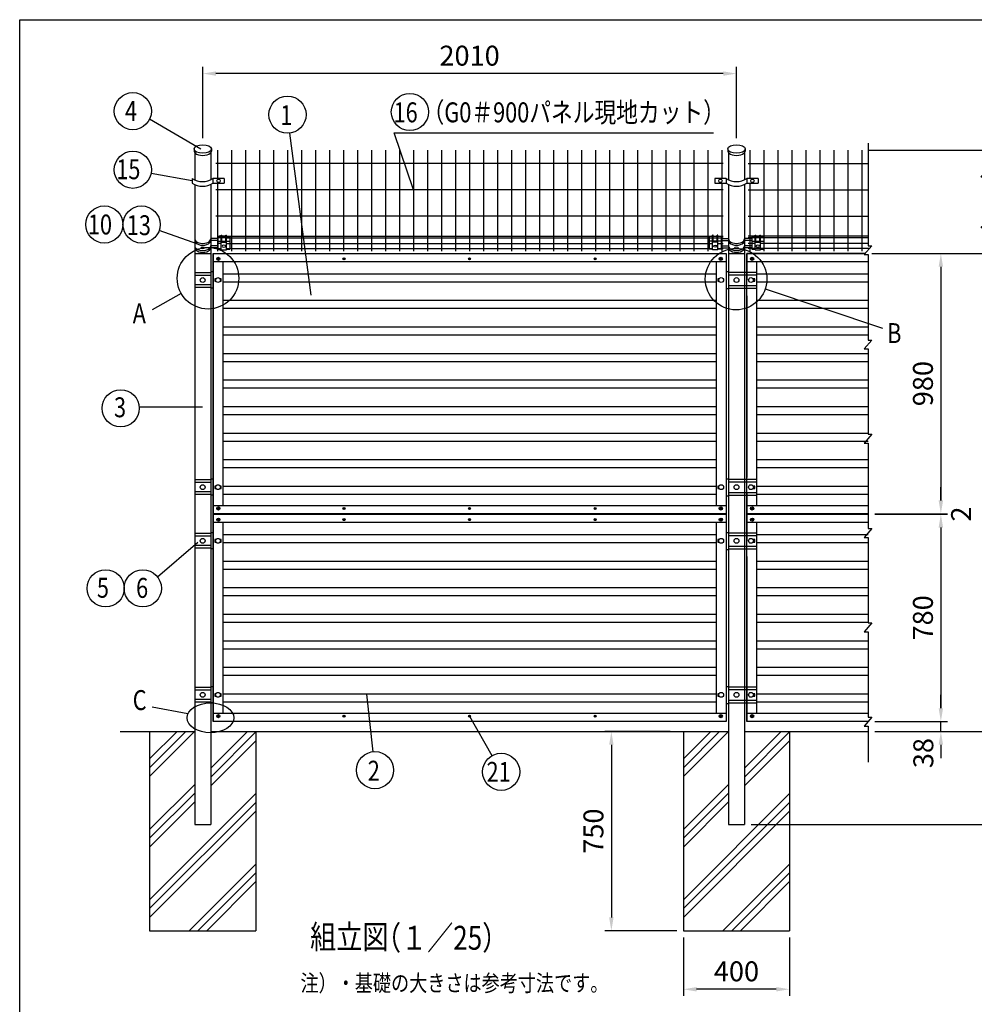
# Model space of a CAD drawing. Units: millimetres. Extents: x 0 to 9250, y 0 to 6675.
# Drawn here: x 0 to 3595, y 2968 to 6675 of the extents above; entities that cross this region are included whole.
import ezdxf

# ---------------------------------------------------------------- set-up
doc = ezdxf.new("R2010")
doc.units = ezdxf.units.MM
doc.header["$LTSCALE"] = 250
doc.header["$PDMODE"] = 33
doc.header["$PDSIZE"] = 5
for name, color, linetype in [('HATCH', 2, 'Continuous'), ('MOJI', 6, 'Continuous'), ('MOJI2', 1, 'Continuous'), ('PRO0', 7, 'Continuous'), ('SJC', 1, 'Continuous'), ('SUNPOU', 4, 'Continuous'), ('ZWAKU', 7, 'Continuous')]:
    doc.layers.add(name, color=color, linetype=linetype)
doc.styles.add('EXT08', font='ROMANS', dxfattribs={"width": 0.8, "bigfont": 'EXTFONT'})
doc.styles.get("Standard").update_dxf_attribs({"font": 'arial.ttf'})
doc.dimstyles.new('SJC', dxfattribs={"dimtxt": 0.18, "dimasz": 0.18, "dimexe": 0.18, "dimexo": 0.0625, "dimgap": 0.09, "dimtad": 0, "dimtih": 1, "dimtoh": 1, "dimdec": 4, "dimzin": 0, "dimdsep": 46, "dimtxsty": 'Standard', "dimcen": 0.09, "dimadec": 0, "dimazin": 0, "dimtfac": 1, "dimtdec": 4, "dimtofl": 0, "dimtmove": 0, "dimatfit": 3, "dimfxl": 1, "dimtolj": 1, "dimtzin": 0, "dimarcsym": 0})

# ---------------------------------------------------------------- blocks, each defined once
blk = doc.blocks.new('*D42')
at = {"layer": 'DEFPOINTS', "color": 0}
for p in [(3183.495564, 5794.700882), (3194.735864, 4814.700882), (3468.916181, 4814.700882)]:
    blk.add_point(p, dxfattribs=at)
at = {"layer": 'SUNPOU', "color": 0, "lineweight": -2}
for p, q in [((3208.495564, 5794.700882), (3493.916181, 5794.700882)), ((3468.916181, 5744.700882), (3468.916181, 4864.700882)), ((3219.735864, 4814.700882), (3493.916181, 4814.700882))]:
    blk.add_line(p, q, dxfattribs=at)
at = {"layer": 'SUNPOU', "color": 0}
for points in [[(3460.582848, 5744.700882), (3477.249515, 5744.700882), (3468.916181, 5794.700882)], [(3460.582848, 4864.700882), (3477.249515, 4864.700882), (3468.916181, 4814.700882)]]:
    blk.add_solid(points, dxfattribs=at)
at = {"layer": 'SUNPOU', "color": 0, "insert": (3401.416181, 5304.700882), "char_height": 75, "attachment_point": 5, "rotation": 90, "style": 'EXT08'}
blk.add_mtext('\\A1;980', dxfattribs=at)
blk = doc.blocks.new('*D43')
at = {"layer": 'DEFPOINTS', "color": 0}
for p in [(3194.735864, 4812.700882), (3194.735864, 4032.700882), (3468.916181, 4032.700882)]:
    blk.add_point(p, dxfattribs=at)
at = {"layer": 'SUNPOU', "color": 0, "lineweight": -2}
for p, q in [((3219.735864, 4812.700882), (3493.916181, 4812.700882)), ((3468.916181, 4762.700882), (3468.916181, 4082.700882)), ((3219.735864, 4032.700882), (3493.916181, 4032.700882))]:
    blk.add_line(p, q, dxfattribs=at)
at = {"layer": 'SUNPOU', "color": 0}
for points in [[(3460.582848, 4762.700882), (3477.249515, 4762.700882), (3468.916181, 4812.700882)], [(3460.582848, 4082.700882), (3477.249515, 4082.700882), (3468.916181, 4032.700882)]]:
    blk.add_solid(points, dxfattribs=at)
at = {"layer": 'SUNPOU', "color": 0, "insert": (3401.416181, 4422.700882), "char_height": 75, "attachment_point": 5, "rotation": 90, "style": 'EXT08'}
blk.add_mtext('\\A1;780', dxfattribs=at)
blk = doc.blocks.new('*D44')
at = {"layer": 'DEFPOINTS', "color": 0}
for p in [(3194.735864, 4032.700882), (3468.916181, 4032.700882), (3194.735864, 3994.700882)]:
    blk.add_point(p, dxfattribs=at)
at = {"layer": 'SUNPOU', "color": 0, "lineweight": -2}
for p, q in [((3468.916181, 4082.700882), (3468.916181, 4132.700882)), ((3219.735864, 4032.700882), (3493.916181, 4032.700882)), ((3468.916181, 3994.700882), (3468.916181, 4032.700882)), ((3219.735864, 3994.700882), (3493.916181, 3994.700882)), ((3468.916181, 3944.700882), (3468.916181, 3894.700882))]:
    blk.add_line(p, q, dxfattribs=at)
at = {"layer": 'SUNPOU', "color": 0}
for points in [[(3460.582848, 4082.700882), (3477.249515, 4082.700882), (3468.916181, 4032.700882)], [(3460.582848, 3944.700882), (3477.249515, 3944.700882), (3468.916181, 3994.700882)]]:
    blk.add_solid(points, dxfattribs=at)
at = {"layer": 'SUNPOU', "color": 0, "insert": (3402.90096, 3913.504602), "char_height": 75, "attachment_point": 5, "rotation": 90, "style": 'EXT08'}
blk.add_mtext('\\A1;38', dxfattribs=at)
blk = doc.blocks.new('*D45')
at = {"layer": 'DEFPOINTS', "color": 0}
for p in [(3194.735864, 4814.700882), (3194.735864, 4812.700882), (3468.916181, 4812.700882)]:
    blk.add_point(p, dxfattribs=at)
at = {"layer": 'SUNPOU', "color": 0, "lineweight": -2}
for p, q in [((3468.916181, 4864.700882), (3468.916181, 4914.700882)), ((3219.735864, 4814.700882), (3493.916181, 4814.700882)), ((3219.735864, 4812.700882), (3493.916181, 4812.700882)), ((3468.916181, 4814.700882), (3468.916181, 4812.700882)), ((3468.916181, 4762.700882), (3468.916181, 4712.700882))]:
    blk.add_line(p, q, dxfattribs=at)
at = {"layer": 'SUNPOU', "color": 0}
for points in [[(3460.582848, 4864.700882), (3477.249515, 4864.700882), (3468.916181, 4814.700882)], [(3460.582848, 4762.700882), (3477.249515, 4762.700882), (3468.916181, 4812.700882)]]:
    blk.add_solid(points, dxfattribs=at)
at = {"layer": 'SUNPOU', "color": 0, "insert": (3545.048928, 4813.700882), "char_height": 75, "attachment_point": 5, "rotation": 90, "style": 'EXT08'}
blk.add_mtext('\\A1;2', dxfattribs=at)
blk = doc.blocks.new('*D46')
at = {"layer": 'DEFPOINTS', "color": 0}
for p in [(3194.735864, 3994.700882), (3941.617359, 3994.700882), (2729.441417, 3644.700882)]:
    blk.add_point(p, dxfattribs=at)
at = {"layer": 'SUNPOU', "color": 0, "lineweight": -2}
for p, q in [((3219.735864, 3994.700882), (3966.617359, 3994.700882)), ((3941.617359, 3694.700882), (3941.617359, 3944.700882)), ((2754.441417, 3644.700882), (3966.617359, 3644.700882))]:
    blk.add_line(p, q, dxfattribs=at)
at = {"layer": 'SUNPOU', "color": 0}
for points in [[(3933.284026, 3944.700882), (3949.950692, 3944.700882), (3941.617359, 3994.700882)], [(3933.284026, 3694.700882), (3949.950692, 3694.700882), (3941.617359, 3644.700882)]]:
    blk.add_solid(points, dxfattribs=at)
at = {"layer": 'SUNPOU', "color": 0, "insert": (3874.117359, 3819.700882), "char_height": 75, "attachment_point": 5, "rotation": 90, "style": 'EXT08'}
blk.add_mtext('\\A1;350', dxfattribs=at)
blk = doc.blocks.new('*D47')
at = {"layer": 'DEFPOINTS', "color": 0}
for p in [(3183.495564, 5794.700882), (3735.35553, 5794.700882), (3194.735864, 3994.700882)]:
    blk.add_point(p, dxfattribs=at)
at = {"layer": 'SUNPOU', "color": 0, "lineweight": -2}
for p, q in [((3208.495564, 5794.700882), (3760.35553, 5794.700882)), ((3735.35553, 4044.700882), (3735.35553, 5744.700882)), ((3219.735864, 3994.700882), (3760.35553, 3994.700882))]:
    blk.add_line(p, q, dxfattribs=at)
at = {"layer": 'SUNPOU', "color": 0}
for points in [[(3727.022197, 5744.700882), (3743.688863, 5744.700882), (3735.35553, 5794.700882)], [(3727.022197, 4044.700882), (3743.688863, 4044.700882), (3735.35553, 3994.700882)]]:
    blk.add_solid(points, dxfattribs=at)
at = {"layer": 'SUNPOU', "color": 0, "insert": (3667.85553, 4894.700882), "char_height": 75, "attachment_point": 5, "rotation": 90, "style": 'EXT08'}
blk.add_mtext('\\A1;1800', dxfattribs=at)
blk = doc.blocks.new('*D48')
at = {"layer": 'DEFPOINTS', "color": 0}
for p in [(689.158489, 6472.08568), (689.158489, 6204.405479), (2699.158489, 6204.405479)]:
    blk.add_point(p, dxfattribs=at)
at = {"layer": 'SUNPOU', "color": 0, "lineweight": -2}
for p, q in [((689.158489, 6229.405479), (689.158489, 6497.08568)), ((2699.158489, 6229.405479), (2699.158489, 6497.08568)), ((2649.158489, 6472.08568), (739.158489, 6472.08568))]:
    blk.add_line(p, q, dxfattribs=at)
at = {"layer": 'SUNPOU', "color": 0}
for points in [[(739.158489, 6480.419013), (739.158489, 6463.752346), (689.158489, 6472.08568)], [(2649.158489, 6480.419013), (2649.158489, 6463.752346), (2699.158489, 6472.08568)]]:
    blk.add_solid(points, dxfattribs=at)
at = {"layer": 'SUNPOU', "color": 0, "insert": (1694.158489, 6539.58568), "char_height": 75, "attachment_point": 5, "style": 'EXT08'}
blk.add_mtext('\\A1;2010', dxfattribs=at)
blk = doc.blocks.new('*D49')
at = {"layer": 'DEFPOINTS', "color": 0}
for p in [(3171.269192, 6183.205206), (3183.495564, 5794.700882), (3735.35553, 5794.700882)]:
    blk.add_point(p, dxfattribs=at)
at = {"layer": 'SUNPOU', "color": 0, "lineweight": -2}
for p, q in [((3196.269192, 6183.205206), (3760.35553, 6183.205206)), ((3735.35553, 6133.205206), (3735.35553, 5844.700882)), ((3208.495564, 5794.700882), (3760.35553, 5794.700882))]:
    blk.add_line(p, q, dxfattribs=at)
at = {"layer": 'SUNPOU', "color": 0}
for points in [[(3743.688863, 6133.205206), (3727.022197, 6133.205206), (3735.35553, 6183.205206)], [(3727.022197, 5844.700882), (3743.688863, 5844.700882), (3735.35553, 5794.700882)]]:
    blk.add_solid(points, dxfattribs=at)
at = {"layer": 'SUNPOU', "color": 0, "insert": (3667.85553, 5988.953044), "char_height": 75, "attachment_point": 5, "rotation": 90, "style": 'EXT08'}
blk.add_mtext('\\A1;（389）', dxfattribs=at)
blk = doc.blocks.new('*D50')
at = {"layer": 'DEFPOINTS', "color": 0}
for p in [(3171.269192, 6183.205206), (3194.735864, 3994.700882), (3941.617359, 3994.700882)]:
    blk.add_point(p, dxfattribs=at)
at = {"layer": 'SUNPOU', "color": 0, "lineweight": -2}
for p, q in [((3196.269192, 6183.205206), (3966.617359, 6183.205206)), ((3941.617359, 6133.205206), (3941.617359, 4044.700882)), ((3219.735864, 3994.700882), (3966.617359, 3994.700882))]:
    blk.add_line(p, q, dxfattribs=at)
at = {"layer": 'SUNPOU', "color": 0}
for points in [[(3949.950692, 6133.205206), (3933.284026, 6133.205206), (3941.617359, 6183.205206)], [(3933.284026, 4044.700882), (3949.950692, 4044.700882), (3941.617359, 3994.700882)]]:
    blk.add_solid(points, dxfattribs=at)
at = {"layer": 'SUNPOU', "color": 0, "insert": (3871.848365, 4947.686808), "char_height": 75, "attachment_point": 5, "rotation": 90, "style": 'EXT08'}
blk.add_mtext('\\A1;（2189）', dxfattribs=at)
blk = doc.blocks.new('CALCOMP_TECHJET720A3')
at = {"layer": 'ZWAKU', "color": 2}
blk.add_lwpolyline([(0, 0), (0, 267), (370, 267), (370, 0)], close=True, dxfattribs=at)
blk = doc.blocks.new('*D52')
at = {"layer": 'DEFPOINTS', "color": 0}
for p in [(2499.191417, 3244.700882), (2899.191417, 3244.700882), (2499.191417, 3024.330067)]:
    blk.add_point(p, dxfattribs=at)
at = {"layer": 'SUNPOU', "color": 0, "lineweight": -2}
for p, q in [((2499.191417, 3219.700882), (2499.191417, 2999.330067)), ((2899.191417, 3219.700882), (2899.191417, 2999.330067)), ((2849.191417, 3024.330067), (2549.191417, 3024.330067))]:
    blk.add_line(p, q, dxfattribs=at)
at = {"layer": 'SUNPOU', "color": 0}
for points in [[(2549.191417, 3032.6634), (2549.191417, 3015.996734), (2499.191417, 3024.330067)], [(2849.191417, 3032.6634), (2849.191417, 3015.996734), (2899.191417, 3024.330067)]]:
    blk.add_solid(points, dxfattribs=at)
at = {"layer": 'SUNPOU', "color": 0, "insert": (2699.191417, 3091.830067), "char_height": 75, "attachment_point": 5, "style": 'EXT08'}
blk.add_mtext('\\A1;400', dxfattribs=at)
blk = doc.blocks.new('*D53')
at = {"layer": 'DEFPOINTS', "color": 0}
for p in [(2474.191417, 3994.700882), (2228.098846, 3244.700882), (2499.191417, 3244.700882)]:
    blk.add_point(p, dxfattribs=at)
at = {"layer": 'SUNPOU', "color": 0, "lineweight": -2}
for p, q in [((2449.191417, 3994.700882), (2203.098846, 3994.700882)), ((2228.098846, 3944.700882), (2228.098846, 3294.700882)), ((2474.191417, 3244.700882), (2203.098846, 3244.700882))]:
    blk.add_line(p, q, dxfattribs=at)
at = {"layer": 'SUNPOU', "color": 0}
for points in [[(2219.765512, 3944.700882), (2236.432179, 3944.700882), (2228.098846, 3994.700882)], [(2219.765512, 3294.700882), (2236.432179, 3294.700882), (2228.098846, 3244.700882)]]:
    blk.add_solid(points, dxfattribs=at)
at = {"layer": 'SUNPOU', "color": 0, "insert": (2160.598846, 3619.700882), "char_height": 75, "attachment_point": 5, "rotation": 90, "style": 'EXT08'}
blk.add_mtext('\\A1;750', dxfattribs=at)
blk = doc.blocks.new('A$C3527035C')
at = {"layer": 'SJC'}
for p, q in [((-2, 0.5), (-2, -0.5)), ((-2, 0.5), (-1, 0.5)), ((-0.5, 2), (-0.5, 1)), ((-0.5, 2), (0.5, 2)), ((0.5, 2), (0.5, 1)), ((1, 0.5), (2, 0.5)), ((2, 0.5), (2, -0.5)), ((-2, -0.5), (-1, -0.5)), ((-0.5, -1), (-0.5, -2)), ((-0.5, -2), (0.5, -2)), ((0.5, -1), (0.5, -2)), ((1, -0.5), (2, -0.5))]:
    blk.add_line(p, q, dxfattribs=at)
blk.add_circle((0, 0), 6, dxfattribs=at)
for centre, start, end in [((-1, 1), 270, 0), ((1, 1), 180, 270), ((-1, -1), 0, 90), ((1, -1), 90, 180)]:
    blk.add_arc(centre, 0.5, start, end, dxfattribs=at)

msp = doc.modelspace()

# ---------------------------------------------------------------- hatches: boundary and pattern name
at = {"layer": 'HATCH'}
h = msp.add_hatch(dxfattribs=at)
h.set_pattern_fill('PLAST', color=256, scale=750, angle=45, style=0)
h.set_pattern_definition([(45, (-2010, -5e-13), (-132.5825, 132.5825), []), (45, (-2026.57, 16.57), (-132.5825, 132.5825), []), (45, (-2043.15, 33.15), (-132.5825, 132.5825), [])])
h.paths.add_polyline_path([(889.191417, 3994.700882), (719.441417, 3994.700882), (719.441417, 3644.700882), (658.941417, 3644.700882), (658.941417, 3994.700882), (489.191417, 3994.700882), (489.191417, 3244.700882), (889.191417, 3244.700882)])
h = msp.add_hatch(dxfattribs=at)
h.set_pattern_fill('PLAST', color=256, scale=750, angle=45, style=0)
h.set_pattern_definition([(45, (0, 0), (-132.5825, 132.5825), []), (45, (-16.57, 16.57), (-132.5825, 132.5825), []), (45, (-33.15, 33.15), (-132.5825, 132.5825), [])])
h.paths.add_polyline_path([(2899.191417, 3994.700882), (2729.441417, 3994.700882), (2729.441417, 3644.700882), (2668.941417, 3644.700882), (2668.941417, 3994.700882), (2499.191417, 3994.700882), (2499.191417, 3244.700882), (2899.191417, 3244.700882)])

# ---------------------------------------------------------------- linework, layer by layer
at = {"layer": 'MOJI'}
for p, q in [((649.670454, 6076.851252), (649.670454, 6059.530744)), ((770.170454, 6076.851252), (727.703709, 6076.851252)), ((727.703709, 6076.851252), (727.703709, 6059.530744)), ((727.703709, 6059.530744), (770.170454, 6059.530744)), ((770.170454, 6076.851252), (770.170454, 6059.530744)), ((2659.963677, 6076.851252), (2617.496977, 6076.851252)), ((2617.496977, 6076.851252), (2617.496977, 6059.530744)), ((2617.496977, 6059.530744), (2659.963677, 6059.530744)), ((2659.963677, 6076.851252), (2659.963677, 6059.530744)), ((2780.463677, 6076.851252), (2737.996933, 6076.851252)), ((2737.996933, 6076.851252), (2737.996933, 6059.530744)), ((2737.996933, 6059.530744), (2780.463677, 6059.530744)), ((2780.463677, 6076.851252), (2780.463677, 6059.530744)), ((746.691417, 5858.095442), (746.691417, 5811.364576)), ((746.691417, 5858.095442), (759.191417, 5858.095442)), ((759.191417, 5864.060111), (761.691417, 5864.060111)), ((759.191417, 5808.572988), (759.191417, 5864.060111)), ((761.691417, 5837.290494), (761.691417, 5864.060111)), ((761.691417, 5858.095442), (776.691417, 5858.095442)), ((776.691417, 5864.060111), (779.191417, 5864.060111)), ((776.691417, 5837.290494), (776.691417, 5864.060111)), ((779.191417, 5808.572988), (779.191417, 5864.060111)), ((779.191417, 5858.095442), (791.691417, 5858.095442)), ((791.691417, 5858.095442), (791.691417, 5811.364576)), ((2596.691417, 5858.095442), (2596.691417, 5811.364576)), ((2609.191417, 5858.095442), (2596.691417, 5858.095442)), ((2611.691417, 5864.060111), (2609.191417, 5864.060111)), ((2609.191417, 5808.572988), (2609.191417, 5864.060111)), ((2611.691417, 5837.290494), (2611.691417, 5864.060111)), ((2626.691417, 5858.095442), (2611.691417, 5858.095442)), ((2629.191417, 5864.060111), (2626.691417, 5864.060111)), ((2626.691417, 5837.290494), (2626.691417, 5864.060111)), ((2629.191417, 5808.572988), (2629.191417, 5864.060111)), ((2641.691417, 5858.095442), (2629.191417, 5858.095442)), ((2641.691417, 5858.095442), (2641.691417, 5811.364576)), ((2756.691417, 5858.095442), (2756.691417, 5811.364576)), ((2756.691417, 5858.095442), (2769.191417, 5858.095442)), ((2769.191417, 5864.060111), (2771.691417, 5864.060111)), ((2769.191417, 5808.572988), (2769.191417, 5864.060111)), ((2771.691417, 5837.290494), (2771.691417, 5864.060111)), ((2771.691417, 5858.095442), (2786.691417, 5858.095442)), ((2786.691417, 5864.060111), (2789.191417, 5864.060111)), ((2786.691417, 5837.290494), (2786.691417, 5864.060111)), ((2789.191417, 5808.572988), (2789.191417, 5864.060111)), ((2789.191417, 5858.095442), (2801.691417, 5858.095442)), ((2801.691417, 5858.095442), (2801.691417, 5811.364576)), ((746.691417, 5850.635526), (719.441417, 5850.635526)), ((746.691417, 5843.707362), (719.441417, 5843.707362)), ((746.691417, 5823.442482), (719.441417, 5823.442482)), ((746.691417, 5841.443228), (759.191417, 5841.443228)), ((761.691417, 5841.443228), (776.691417, 5841.443228)), ((761.691417, 5837.290494), (776.691417, 5837.290494)), ((779.191417, 5841.443228), (791.691417, 5841.443228)), ((2609.191417, 5841.443228), (2596.691417, 5841.443228)), ((2626.691417, 5841.443228), (2611.691417, 5841.443228)), ((2626.691417, 5837.290494), (2611.691417, 5837.290494)), ((2641.691417, 5841.443228), (2629.191417, 5841.443228)), ((2641.691417, 5850.635526), (2668.941417, 5850.635526)), ((2641.691417, 5843.707362), (2668.941417, 5843.707362)), ((2641.691417, 5823.442482), (2668.941417, 5823.442482)), ((2756.691417, 5850.635526), (2729.441417, 5850.635526)), ((2756.691417, 5843.707362), (2729.441417, 5843.707362)), ((2756.691417, 5823.442482), (2729.441417, 5823.442482)), ((2756.691417, 5841.443228), (2769.191417, 5841.443228)), ((2771.691417, 5841.443228), (2786.691417, 5841.443228)), ((2771.691417, 5837.290494), (2786.691417, 5837.290494)), ((2789.191417, 5841.443228), (2801.691417, 5841.443228)), ((746.691417, 5816.514318), (719.441417, 5816.514318)), ((746.691417, 5811.364576), (759.191417, 5811.364576)), ((759.191417, 5808.572988), (779.191417, 5808.572988)), ((779.191417, 5811.364576), (791.691417, 5811.364576)), ((2609.191417, 5811.364576), (2596.691417, 5811.364576)), ((2629.191417, 5808.572988), (2609.191417, 5808.572988)), ((2641.691417, 5811.364576), (2629.191417, 5811.364576)), ((2641.691417, 5816.514318), (2668.941417, 5816.514318)), ((2756.691417, 5816.514318), (2729.441417, 5816.514318)), ((2756.691417, 5811.364576), (2769.191417, 5811.364576)), ((2769.191417, 5808.572988), (2789.191417, 5808.572988)), ((2789.191417, 5811.364576), (2801.691417, 5811.364576))]:
    msp.add_line(p, q, dxfattribs=at)
for centre in [(748.937082, 6068.190952), (2638.730327, 6068.190952), (2759.230305, 6068.190952)]:
    msp.add_circle(centre, 6.5, dxfattribs=at)
for centre, radius, start, end in [((688.687082, 6137.00892), 71.702534, 237.033695, 302.966305), ((688.687082, 6119.688412), 71.702534, 237.033695, 302.966305), ((2698.980305, 6137.018007), 71.710158, 237.037645, 302.962355), ((2698.980305, 6119.697499), 71.710158, 237.037645, 302.962355)]:
    msp.add_arc(centre, radius, start, end, dxfattribs=at)
for centre in [(689.191417, 5850.115165), (689.191417, 5843.187195), (689.191417, 5823.442482), (2699.191417, 5850.115165), (2699.191417, 5843.187195), (2699.191417, 5823.442482), (689.191417, 5816.514512), (2699.191417, 5816.514512)]:
    msp.add_ellipse(centre, major_axis=(30.25, 0), ratio=0.582712, start_param=3.1415926536, end_param=6.2831853072, dxfattribs=at)
at = {"layer": 'MOJI', "extrusion": (0, 0, -1)}
for centre in [(769.191417, 5822.071569), (2779.191417, 5822.071569)]:
    msp.add_ellipse(centre, major_axis=(7, 0), ratio=0.506343, dxfattribs=at)
at = {"layer": 'MOJI'}
for centre in [(2619.191417, 5822.071569), (689.191417, 5815.705692), (2699.191417, 5815.705692)]:
    msp.add_ellipse(centre, major_axis=(-7, 0), ratio=0.506343, dxfattribs=at)
at = {"layer": 'MOJI2'}
for p, q in [((728.191417, 5794.700882), (2660.191417, 5794.700882)), ((728.191417, 5794.700882), (728.191417, 4814.700882)), ((3183.495564, 5794.700882), (2738.191417, 5794.700882)), ((2738.191417, 5794.700882), (2738.191417, 5695.700882)), ((719.441417, 5722.200882), (658.941417, 5722.200882)), ((719.441417, 5712.200882), (658.941417, 5712.200882)), ((728.191417, 5725.200882), (719.441417, 5725.200882)), ((2660.191417, 5726.700882), (2668.941417, 5726.700882)), ((2668.941417, 5724.700882), (2775.191417, 5724.700882)), ((2668.941417, 5714.700882), (2775.191417, 5714.700882)), ((719.441417, 5677.200882), (658.941417, 5677.200882)), ((2668.941417, 5674.700882), (2775.191417, 5674.700882)), ((719.441417, 5667.200882), (658.941417, 5667.200882)), ((728.191417, 5664.200882), (719.441417, 5664.200882)), ((2660.191417, 5662.700882), (2668.941417, 5662.700882)), ((2668.941417, 5664.700882), (2775.191417, 5664.700882)), ((2738.191417, 5635.700882), (2738.191417, 4950.700882)), ((719.441417, 4942.200882), (658.941417, 4942.200882)), ((719.441417, 4932.200882), (658.941417, 4932.200882)), ((728.191417, 4945.200882), (719.441417, 4945.200882)), ((2660.191417, 4946.700882), (2668.941417, 4946.700882)), ((2668.941417, 4944.700882), (2775.191417, 4944.700882)), ((2668.941417, 4934.700882), (2775.191417, 4934.700882)), ((719.441417, 4897.200882), (658.941417, 4897.200882)), ((2668.941417, 4894.700882), (2775.191417, 4894.700882)), ((719.441417, 4887.200882), (658.941417, 4887.200882)), ((728.191417, 4884.200882), (719.441417, 4884.200882)), ((2660.191417, 4882.700882), (2668.941417, 4882.700882)), ((2668.941417, 4884.700882), (2775.191417, 4884.700882)), ((2738.191417, 4890.700882), (2738.191417, 4814.700882)), ((728.191417, 4812.700882), (728.191417, 4032.700882)), ((2738.191417, 4812.700882), (2738.191417, 4713.700882)), ((719.441417, 4740.200882), (658.941417, 4740.200882)), ((719.441417, 4730.200882), (658.941417, 4730.200882)), ((728.191417, 4743.200882), (719.441417, 4743.200882)), ((2660.191417, 4744.700882), (2668.941417, 4744.700882)), ((2668.941417, 4742.700882), (2775.191417, 4742.700882)), ((2668.941417, 4732.700882), (2775.191417, 4732.700882)), ((719.441417, 4695.200882), (658.941417, 4695.200882)), ((719.441417, 4685.200882), (658.941417, 4685.200882)), ((728.191417, 4682.200882), (719.441417, 4682.200882)), ((2660.191417, 4680.700882), (2668.941417, 4680.700882)), ((2668.941417, 4692.700882), (2775.191417, 4692.700882)), ((2668.941417, 4682.700882), (2775.191417, 4682.700882)), ((2738.191417, 4653.700882), (2738.191417, 4032.700882)), ((719.441417, 4160.200882), (658.941417, 4160.200882)), ((728.191417, 4163.200882), (719.441417, 4163.200882)), ((2660.191417, 4164.700882), (2668.941417, 4164.700882)), ((2668.941417, 4162.700882), (2775.191417, 4162.700882)), ((2668.941417, 4152.700882), (2775.191417, 4152.700882)), ((719.441417, 4150.200882), (658.941417, 4150.200882)), ((719.441417, 4115.200882), (658.941417, 4115.200882)), ((719.441417, 4105.200882), (658.941417, 4105.200882)), ((728.191417, 4102.200882), (719.441417, 4102.200882)), ((2660.191417, 4100.700882), (2668.941417, 4100.700882)), ((2668.941417, 4112.700882), (2775.191417, 4112.700882)), ((2668.941417, 4102.700882), (2775.191417, 4102.700882)), ((2738.191417, 4108.700882), (2738.191417, 4032.700882)), ((3194.735864, 4032.700882), (2738.191417, 4032.700882))]:
    msp.add_line(p, q, dxfattribs=at)
at = {"layer": 'MOJI2', "linetype": 'Continuous'}
for p, q in [((728.191417, 4814.700882), (728.191417, 5794.700882)), ((728.191417, 5794.700882), (2660.191417, 5794.700882)), ((2660.191417, 5794.700882), (2660.191417, 4814.700882)), ((2738.191417, 4814.700882), (2738.191417, 5794.700882)), ((2738.191417, 5794.700882), (3183.495564, 5794.700882)), ((728.191417, 5764.700882), (2660.191417, 5764.700882)), ((765.191417, 5764.700882), (765.191417, 4844.700882)), ((2623.191417, 5764.700882), (2623.191417, 4844.700882)), ((2738.191417, 5764.700882), (3194.735864, 5764.700882)), ((2775.191417, 5764.700882), (2775.191417, 4844.700882)), ((735.191417, 5699.200882), (735.191417, 5690.200882)), ((738.798659, 5699.200882), (735.191417, 5699.200882)), ((735.191417, 5690.200882), (738.798659, 5690.200882)), ((758.191417, 5699.200882), (754.584175, 5699.200882)), ((754.584175, 5690.200882), (758.191417, 5690.200882)), ((758.191417, 5690.200882), (758.191417, 5699.200882)), ((2628.691417, 5699.200882), (2628.691417, 5690.200882)), ((2633.798659, 5699.200882), (2628.691417, 5699.200882)), ((2628.691417, 5690.200882), (2633.798659, 5690.200882)), ((2651.691417, 5699.200882), (2649.584175, 5699.200882)), ((2649.584175, 5690.200882), (2651.691417, 5690.200882)), ((2651.691417, 5690.200882), (2651.691417, 5699.200882)), ((2745.191417, 5699.200882), (2745.191417, 5698.001362)), ((2745.763437, 5699.200882), (2745.191417, 5699.200882)), ((2745.191417, 5691.400402), (2745.191417, 5690.200882)), ((2745.191417, 5690.200882), (2745.763437, 5690.200882)), ((2768.191417, 5699.200882), (2761.548953, 5699.200882)), ((2761.548953, 5690.200882), (2768.191417, 5690.200882)), ((2768.191417, 5690.200882), (2768.191417, 5699.200882)), ((735.191417, 4919.200882), (735.191417, 4910.200882)), ((738.798659, 4919.200882), (735.191417, 4919.200882)), ((735.191417, 4910.200882), (738.798659, 4910.200882)), ((758.191417, 4919.200882), (754.584175, 4919.200882)), ((754.584175, 4910.200882), (758.191417, 4910.200882)), ((758.191417, 4910.200882), (758.191417, 4919.200882)), ((2628.691417, 4919.200882), (2628.691417, 4910.200882)), ((2633.798659, 4919.200882), (2628.691417, 4919.200882)), ((2628.691417, 4910.200882), (2633.798659, 4910.200882)), ((2651.691417, 4919.200882), (2649.584175, 4919.200882)), ((2649.584175, 4910.200882), (2651.691417, 4910.200882)), ((2651.691417, 4910.200882), (2651.691417, 4919.200882)), ((2745.191417, 4919.200882), (2745.191417, 4918.001362)), ((2745.763437, 4919.200882), (2745.191417, 4919.200882)), ((2745.191417, 4911.400402), (2745.191417, 4910.200882)), ((2745.191417, 4910.200882), (2745.763437, 4910.200882)), ((2768.191417, 4919.200882), (2761.548953, 4919.200882)), ((2761.548953, 4910.200882), (2768.191417, 4910.200882)), ((2768.191417, 4910.200882), (2768.191417, 4919.200882)), ((728.191417, 4032.700882), (728.191417, 4812.700882)), ((765.191417, 4782.700882), (765.191417, 4062.700882)), ((2623.191417, 4782.700882), (2623.191417, 4062.700882)), ((2660.191417, 4812.700882), (2660.191417, 4032.700882)), ((2738.191417, 4032.700882), (2738.191417, 4812.700882)), ((2775.191417, 4782.700882), (2775.191417, 4062.700882)), ((735.191417, 4717.200882), (735.191417, 4708.200882)), ((738.798659, 4717.200882), (735.191417, 4717.200882)), ((758.191417, 4717.200882), (754.584175, 4717.200882)), ((758.191417, 4708.200882), (758.191417, 4717.200882)), ((2628.691417, 4717.200882), (2628.691417, 4708.200882)), ((2633.798659, 4717.200882), (2628.691417, 4717.200882)), ((2651.691417, 4717.200882), (2649.584175, 4717.200882)), ((2651.691417, 4708.200882), (2651.691417, 4717.200882)), ((2745.191417, 4717.200882), (2745.191417, 4716.001362)), ((2745.763437, 4717.200882), (2745.191417, 4717.200882)), ((2745.191417, 4709.400402), (2745.191417, 4708.200882)), ((2768.191417, 4717.200882), (2761.548953, 4717.200882)), ((2768.191417, 4708.200882), (2768.191417, 4717.200882)), ((735.191417, 4708.200882), (738.798659, 4708.200882)), ((754.584175, 4708.200882), (758.191417, 4708.200882)), ((2628.691417, 4708.200882), (2633.798659, 4708.200882)), ((2649.584175, 4708.200882), (2651.691417, 4708.200882)), ((2745.191417, 4708.200882), (2745.763437, 4708.200882)), ((2761.548953, 4708.200882), (2768.191417, 4708.200882)), ((735.191417, 4137.200882), (735.191417, 4128.200882)), ((738.798659, 4137.200882), (735.191417, 4137.200882)), ((735.191417, 4128.200882), (738.798659, 4128.200882)), ((758.191417, 4137.200882), (754.584175, 4137.200882)), ((754.584175, 4128.200882), (758.191417, 4128.200882)), ((758.191417, 4128.200882), (758.191417, 4137.200882)), ((2628.691417, 4137.200882), (2628.691417, 4128.200882)), ((2633.798659, 4137.200882), (2628.691417, 4137.200882)), ((2628.691417, 4128.200882), (2633.798659, 4128.200882)), ((2651.691417, 4137.200882), (2649.584175, 4137.200882)), ((2649.584175, 4128.200882), (2651.691417, 4128.200882)), ((2651.691417, 4128.200882), (2651.691417, 4137.200882)), ((2745.191417, 4137.200882), (2745.191417, 4136.001362)), ((2745.763437, 4137.200882), (2745.191417, 4137.200882)), ((2745.191417, 4129.400402), (2745.191417, 4128.200882)), ((2745.191417, 4128.200882), (2745.763437, 4128.200882)), ((2768.191417, 4137.200882), (2761.548953, 4137.200882)), ((2761.548953, 4128.200882), (2768.191417, 4128.200882)), ((2768.191417, 4128.200882), (2768.191417, 4137.200882)), ((2660.191417, 4062.700882), (728.191417, 4062.700882)), ((3194.735864, 4062.700882), (2738.191417, 4062.700882)), ((2660.191417, 4032.700882), (728.191417, 4032.700882)), ((3194.735864, 4032.700882), (2738.191417, 4032.700882))]:
    msp.add_line(p, q, dxfattribs=at)
at = {"layer": 'MOJI2'}
for centre in [(689.191417, 5694.700882), (746.691417, 5694.700882), (2641.691417, 5694.700882), (2699.191417, 5694.700882), (2753.656195, 5694.700882), (689.191417, 4914.700882), (746.691417, 4914.700882), (2641.691417, 4914.700882), (2699.191417, 4914.700882), (2753.656195, 4914.700882), (689.191417, 4712.700882), (746.691417, 4712.700882), (2641.691417, 4712.700882), (2699.191417, 4712.700882), (2753.656195, 4712.700882), (689.191417, 4132.700882), (746.691417, 4132.700882), (2641.691417, 4132.700882), (2699.191417, 4132.700882), (2753.656195, 4132.700882)]:
    msp.add_circle(centre, 9.085462, dxfattribs=at)
at = {"layer": 'PRO0', "color": 1, "linetype": 'Continuous'}
for p, q in [((2623.191417, 5717.200782), (765.191417, 5717.200782)), ((3194.735864, 5717.200782), (2775.191417, 5717.200782)), ((2623.191417, 5687.200782), (765.191417, 5687.200782)), ((3194.735864, 5687.200782), (2775.191417, 5687.200782)), ((2623.191417, 5617.200683), (765.191417, 5617.200683)), ((3194.735864, 5617.200683), (2775.191417, 5617.200683)), ((2623.191417, 5587.200683), (765.191417, 5587.200683)), ((3194.735864, 5587.200683), (2775.191417, 5587.200683)), ((2623.191417, 5517.200583), (765.191417, 5517.200583)), ((2623.191417, 5487.200583), (765.191417, 5487.200583)), ((3194.735864, 5517.200583), (2775.191417, 5517.200583)), ((3194.735864, 5487.200583), (2775.191417, 5487.200583)), ((2623.191417, 5417.200484), (765.191417, 5417.200484)), ((3194.735864, 5417.200484), (2775.191417, 5417.200484)), ((2623.191417, 5387.200484), (765.191417, 5387.200484)), ((3194.735864, 5387.200484), (2775.191417, 5387.200484)), ((2623.191417, 5317.200384), (765.191417, 5317.200384)), ((3194.735864, 5317.200384), (2775.191417, 5317.200384)), ((2623.191417, 5287.200384), (765.191417, 5287.200384)), ((3194.735864, 5287.200384), (2775.191417, 5287.200384)), ((2623.191417, 5217.200285), (765.191417, 5217.200285)), ((3194.735864, 5217.200285), (2775.191417, 5217.200285)), ((2623.191417, 5187.200285), (765.191417, 5187.200285)), ((3194.735864, 5187.200285), (2775.191417, 5187.200285)), ((2623.191417, 5117.200185), (765.191417, 5117.200185)), ((3194.735864, 5117.200185), (2775.191417, 5117.200185)), ((2623.191417, 5087.200185), (765.191417, 5087.200185)), ((3194.735864, 5087.200185), (2775.191417, 5087.200185)), ((2623.191417, 5017.200285), (765.191417, 5017.200285)), ((3194.735864, 5017.200285), (2775.191417, 5017.200285)), ((2623.191417, 4987.200285), (765.191417, 4987.200285)), ((3194.735864, 4987.200285), (2775.191417, 4987.200285)), ((2623.191417, 4917.200384), (765.191417, 4917.200384)), ((3194.735864, 4917.200384), (2775.191417, 4917.200384)), ((2623.191417, 4887.200384), (765.191417, 4887.200384)), ((3194.735864, 4887.200384), (2775.191417, 4887.200384)), ((2660.191417, 4844.700882), (728.191417, 4844.700882)), ((3194.735864, 4844.700882), (2738.191417, 4844.700882)), ((2660.191417, 4814.700882), (728.191417, 4814.700882)), ((728.191417, 4812.700882), (2660.191417, 4812.700882)), ((728.191417, 4812.700882), (2660.191417, 4812.700882)), ((728.191417, 4782.700882), (2660.191417, 4782.700882)), ((3194.735864, 4814.700882), (2738.191417, 4814.700882)), ((3194.735864, 4814.700882), (2738.191417, 4814.700882)), ((3194.735864, 4812.700882), (2738.191417, 4812.700882)), ((2738.191417, 4812.700882), (3194.735864, 4812.700882)), ((2738.191417, 4782.700882), (3194.735864, 4782.700882)), ((2623.191417, 4735.200782), (765.191417, 4735.200782)), ((3194.735864, 4735.200782), (2775.191417, 4735.200782)), ((2623.191417, 4705.200782), (765.191417, 4705.200782)), ((3194.735864, 4705.200782), (2775.191417, 4705.200782)), ((2623.191417, 4635.200683), (765.191417, 4635.200683)), ((3194.735864, 4635.200683), (2775.191417, 4635.200683)), ((2623.191417, 4605.200683), (765.191417, 4605.200683)), ((3194.735864, 4605.200683), (2775.191417, 4605.200683)), ((2623.191417, 4535.200583), (765.191417, 4535.200583)), ((3194.735864, 4535.200583), (2775.191417, 4535.200583)), ((2623.191417, 4505.200583), (765.191417, 4505.200583)), ((3194.735864, 4505.200583), (2775.191417, 4505.200583)), ((2623.191417, 4435.200484), (765.191417, 4435.200484)), ((3194.735864, 4435.200484), (2775.191417, 4435.200484)), ((2623.191417, 4405.200484), (765.191417, 4405.200484)), ((3194.735864, 4405.200484), (2775.191417, 4405.200484)), ((2623.191417, 4335.200384), (765.191417, 4335.200384)), ((2623.191417, 4305.200384), (765.191417, 4305.200384)), ((3194.735864, 4335.200384), (2775.191417, 4335.200384)), ((3194.735864, 4305.200384), (2775.191417, 4305.200384)), ((2623.191417, 4235.200285), (765.191417, 4235.200285)), ((3194.735864, 4235.200285), (2775.191417, 4235.200285)), ((2623.191417, 4205.200285), (765.191417, 4205.200285)), ((3194.735864, 4205.200285), (2775.191417, 4205.200285))]:
    msp.add_line(p, q, dxfattribs=at)
for centre, radius in [((1694.191417, 4834.700882), 4), ((1694.191417, 4834.700882), 3), ((2167.191417, 4834.700882), 4), ((2167.191417, 4834.700882), 3), ((1694.191417, 4792.700882), 4), ((1694.191417, 4792.700882), 3), ((2167.191417, 4792.700882), 4), ((2167.191417, 4792.700882), 3)]:
    msp.add_circle(centre, radius, dxfattribs=at)
at = {"layer": 'SJC'}
for p, q in [((656.691417, 6188.155487), (656.691417, 6180.361259)), ((658.941417, 6174.420141), (658.941417, 6071.902633)), ((719.441417, 6174.420141), (719.441417, 6072.099078)), ((721.691417, 6188.155487), (721.691417, 6180.361259)), ((744.658489, 6183.205206), (744.658489, 6076.851252)), ((797.408489, 6183.205206), (797.408489, 5803.364918)), ((850.158489, 6183.205206), (850.158489, 5803.364918)), ((902.908489, 6183.205206), (902.908489, 5803.364918)), ((955.658489, 6183.205206), (955.658489, 5803.364918)), ((1008.408489, 6183.205206), (1008.408489, 5803.364918)), ((1061.158489, 6183.205206), (1061.158489, 5803.364918)), ((1113.908489, 6183.205206), (1113.908489, 5803.364918)), ((1166.658489, 6183.205206), (1166.658489, 5803.364918)), ((1219.408489, 6183.205206), (1219.408489, 5803.364918)), ((1272.158489, 6183.205206), (1272.158489, 5803.364918)), ((1324.908489, 6183.205206), (1324.908489, 5803.364918)), ((1377.658489, 6183.205206), (1377.658489, 5803.364918)), ((1430.408489, 6183.205206), (1430.408489, 5803.364918)), ((1483.158489, 6183.205206), (1483.158489, 5803.364918)), ((1535.908489, 6183.205206), (1535.908489, 5803.364918)), ((1588.658489, 6183.205206), (1588.658489, 5803.364918)), ((1641.408489, 6183.205206), (1641.408489, 5803.364918)), ((1694.158489, 6183.205206), (1694.158489, 5803.364918)), ((1746.908489, 6183.205206), (1746.908489, 5803.364918)), ((1799.658489, 6183.205206), (1799.658489, 5803.364918)), ((1852.408489, 6183.205206), (1852.408489, 5803.364918)), ((1905.158489, 6183.205206), (1905.158489, 5803.364918)), ((1957.908489, 6183.205206), (1957.908489, 5803.364918)), ((2010.658489, 6183.205206), (2010.658489, 5803.364918)), ((2063.408489, 6183.205206), (2063.408489, 5803.364918)), ((2116.158489, 6183.205206), (2116.158489, 5803.364918)), ((2168.908489, 6183.205206), (2168.908489, 5803.364918)), ((2221.658489, 6183.205206), (2221.658489, 5803.364918)), ((2274.408489, 6183.205206), (2274.408489, 5803.364918)), ((2327.158489, 6183.205206), (2327.158489, 5803.364918)), ((2379.908489, 6183.205206), (2379.908489, 5803.364918)), ((2432.658489, 6183.205206), (2432.658489, 5803.364918)), ((2485.408489, 6183.205206), (2485.408489, 5803.364918)), ((2538.158489, 6183.205206), (2538.158489, 5803.364918)), ((2590.908489, 6183.205206), (2590.908489, 5803.364918)), ((2643.658489, 6183.205206), (2643.658489, 6076.851252)), ((2666.691417, 6188.155487), (2666.691417, 6180.361259)), ((2668.941417, 6174.420141), (2668.941417, 6071.902633)), ((2729.441417, 6174.420141), (2729.441417, 6072.099078)), ((2731.691417, 6188.155487), (2731.691417, 6180.361259)), ((2749.269192, 6183.205206), (2749.269192, 6076.851252)), ((2802.019192, 6183.205206), (2802.019192, 5803.364918)), ((2854.769192, 6183.205206), (2854.769192, 5803.364918)), ((2907.519192, 6183.205206), (2907.519192, 5803.364918)), ((2960.269192, 6183.205206), (2960.269192, 5803.364918)), ((3013.019192, 6183.205206), (3013.019192, 5803.364918)), ((3065.769192, 6183.205206), (3065.769192, 5803.364918)), ((3118.519192, 6183.205206), (3118.519192, 5803.364918)), ((3171.269192, 6183.205206), (3171.269192, 5803.364918)), ((2649.658489, 6133.875733), (738.658489, 6133.875733)), ((2743.269192, 6133.875733), (3194.735864, 6133.875733)), ((658.941417, 6054.446947), (658.941417, 3644.700882)), ((719.441417, 6054.916318), (719.441417, 3644.700882)), ((744.658489, 6059.530744), (744.658489, 5803.364918)), ((2643.658489, 6059.530744), (2643.658489, 5803.364918)), ((2668.941417, 6054.582125), (2668.941417, 3644.700882)), ((2729.441417, 6054.77857), (2729.441417, 3644.700882)), ((2749.269192, 6059.530744), (2749.269192, 5803.364918)), ((2649.658489, 6034.282811), (738.658489, 6034.282811)), ((2743.269192, 6034.282811), (3194.735864, 6034.282811)), ((2649.658489, 5934.68989), (738.658489, 5934.68989)), ((2743.269192, 5934.68989), (3194.735864, 5934.68989)), ((759.191417, 5859.306582), (749.866417, 5859.306582)), ((776.691417, 5859.306582), (761.691417, 5859.306582)), ((779.191417, 5859.306582), (2609.191417, 5859.306582)), ((2611.691417, 5859.306582), (2626.691417, 5859.306582)), ((2629.191417, 5859.306582), (2649.658489, 5859.306582)), ((2769.191417, 5859.306582), (2743.691417, 5859.306582)), ((2786.691417, 5859.306582), (2771.691417, 5859.306582)), ((3194.735864, 5859.306582), (2789.191417, 5859.306582)), ((759.191417, 5853.803798), (749.866417, 5853.803798)), ((759.191417, 5832.803442), (749.866417, 5832.803442)), ((776.691417, 5853.803798), (761.691417, 5853.803798)), ((779.191417, 5853.803798), (2609.191417, 5853.803798)), ((779.191417, 5832.803442), (2609.191417, 5832.803442)), ((2611.691417, 5853.803798), (2626.691417, 5853.803798)), ((2629.191417, 5853.803798), (2649.658489, 5853.803798)), ((2629.191417, 5832.803442), (2649.658489, 5832.803442)), ((2769.191417, 5853.803798), (2743.691417, 5853.803798)), ((2769.191417, 5832.803442), (2743.691417, 5832.803442)), ((2786.691417, 5853.803798), (2771.691417, 5853.803798)), ((3194.735864, 5853.803798), (2789.191417, 5853.803798)), ((3194.735864, 5832.803442), (2789.191417, 5832.803442)), ((658.941417, 5794.846197), (719.441417, 5794.846197)), ((749.866417, 5813.058174), (759.191417, 5813.058174)), ((779.191417, 5813.058174), (2609.191417, 5813.058174)), ((2629.191417, 5813.058174), (2649.658489, 5813.058174)), ((2668.941417, 5794.846197), (2729.441417, 5794.846197)), ((3199.884735, 5813.058174), (2743.691417, 5813.058174)), ((378.999195, 3994.700882), (658.941417, 3994.700882)), ((489.191417, 3994.700882), (489.191417, 3244.700882)), ((719.441417, 3994.700882), (2668.941417, 3994.700882)), ((889.191417, 3994.700882), (889.191417, 3244.700882)), ((2499.191417, 3994.700882), (2499.191417, 3244.700882)), ((2729.441417, 3994.700882), (3194.735864, 3994.700882)), ((2899.191417, 3994.700882), (2899.191417, 3244.700882)), ((658.941417, 3644.700882), (719.441417, 3644.700882)), ((2668.941417, 3644.700882), (2729.441417, 3644.700882)), ((489.191417, 3244.700882), (889.191417, 3244.700882)), ((2499.191417, 3244.700882), (2899.191417, 3244.700882))]:
    msp.add_line(p, q, dxfattribs=at)
at = {"layer": 'SJC', "color": 1, "linetype": 'Continuous'}
for p, q in [((2623.191417, 4135.200384), (765.191417, 4135.200384)), ((3194.735864, 4135.200384), (2775.191417, 4135.200384)), ((2623.191417, 4105.200384), (765.191417, 4105.200384)), ((3194.735864, 4105.200384), (2775.191417, 4105.200384))]:
    msp.add_line(p, q, dxfattribs=at)
at = {"layer": 'SJC', "linetype": 'Continuous'}
for centre, radius in [((1221.191417, 5774.700882), 4), ((1221.191417, 5774.700882), 3), ((1694.191417, 5774.700882), 4), ((1694.191417, 5774.700882), 3), ((2167.191417, 5774.700882), 4), ((2167.191417, 5774.700882), 3), ((1221.191417, 4834.700882), 4), ((1221.191417, 4834.700882), 3), ((1221.191417, 4792.700882), 4), ((1221.191417, 4792.700882), 3), ((1221.191417, 4052.700882), 4), ((1221.191417, 4052.700882), 3), ((1694.191417, 4052.700882), 4), ((1694.191417, 4052.700882), 3), ((2167.191417, 4052.700882), 4), ((2167.191417, 4052.700882), 3)]:
    msp.add_circle(centre, radius, dxfattribs=at)
at = {"layer": 'SJC'}
for centre in [(2699.191417, 4914.700882), (2699.191417, 4132.700882)]:
    msp.add_circle(centre, 9.085462, dxfattribs=at)
for centre in [(689.191417, 6188.155487), (2699.191417, 6188.155487)]:
    msp.add_ellipse(centre, major_axis=(-32.5, 0), ratio=0.5, dxfattribs=at)
for centre in [(689.191417, 6180.361259), (2699.191417, 6180.361259)]:
    msp.add_ellipse(centre, major_axis=(-32.5, 0), ratio=0.5, start_param=0, end_param=3.1415926536, dxfattribs=at)
at = {"layer": 'SUNPOU'}
for p, q in [((682.227994, 6187.080974), (488.944271, 6299.856378)), ((1098.264243, 5637.365926), (1017.557999, 6248.064179)), ((1483.158489, 6034.282811), (1410.004994, 6248.541613)), ((1410.004994, 6248.541613), (2612.792572, 6248.541613)), ((3194.735864, 6210.270828), (3194.735864, 5823.906736)), ((649.670454, 6068.190998), (494.663757, 6096.044653)), ((670.762983, 5830.36987), (525.033188, 5880.861841)), ((3209.570201, 5823.906736), (3179.901527, 5790.675249)), ((3194.735864, 5823.906736), (3209.570201, 5823.906736)), ((3179.901527, 5790.675249), (3194.735864, 5790.675249)), ((3194.735864, 5790.675249), (3194.735864, 5468.839297)), ((608.301521, 5644.399502), (499.313119, 5582.821123)), ((2807.634501, 5661.514355), (3249.377886, 5513.963241)), ((3209.570201, 5468.839297), (3179.901527, 5435.60781)), ((3194.735864, 5468.839297), (3209.570201, 5468.839297)), ((3179.901527, 5435.60781), (3194.735864, 5435.60781)), ((3194.735864, 5435.60781), (3194.735864, 5113.771857)), ((688.091334, 5216.000262), (450.38314, 5216.000262)), ((3209.570201, 5113.771857), (3179.901527, 5080.54037)), ((3179.901527, 5080.54037), (3194.735864, 5080.54037)), ((3194.735864, 5113.771857), (3209.570201, 5113.771857)), ((3194.735864, 5080.54037), (3194.735864, 4758.704418)), ((3209.570201, 4758.704418), (3179.901527, 4725.472931)), ((3194.735864, 4758.704418), (3209.570201, 4758.704418)), ((3179.901527, 4725.472931), (3194.735864, 4725.472931)), ((3194.735864, 4725.472931), (3194.735864, 4403.636978)), ((670.762983, 4706.469687), (519.477726, 4575.85795)), ((3209.570201, 4403.636978), (3179.901527, 4370.405491)), ((3194.735864, 4403.636978), (3209.570201, 4403.636978)), ((3179.901527, 4370.405491), (3194.735864, 4370.405491)), ((3194.735864, 4370.405491), (3194.735864, 4048.569539)), ((1305.87802, 4135.200384), (1330.120056, 3918.776598)), ((633.621311, 4061.751799), (499.313119, 4086.120407)), ((1694.191417, 4052.700882), (1778.517043, 3903.903579)), ((3209.570201, 4048.569539), (3179.901527, 4015.338052)), ((3194.735864, 4048.569539), (3209.570201, 4048.569539)), ((3179.901527, 4015.338052), (3194.735864, 4015.338052)), ((3194.735864, 4015.338052), (3194.735864, 3879.739797))]:
    msp.add_line(p, q, dxfattribs=at)
for centre, radius in [((426.049695, 6330.585392), 70), ((1008.386954, 6317.460807), 70), ((1469.420588, 6327.6931), 70), ((426.049695, 6109.905043), 70), ((318.890765, 5903.778646), 70), ((458.890765, 5903.778646), 70), ((709.153756, 5701.380951), 115.836345), ((2697.765149, 5698.212913), 115.836345), ((380.500859, 5211.942341), 70), ((323.571654, 4533.733003), 70), ((463.571654, 4533.733003), 70), ((1337.912159, 3849.211641), 70), ((1813.03014, 3843.003282), 70)]:
    msp.add_circle(centre, radius, dxfattribs=at)
msp.add_ellipse((718.32048, 4046.384152), major_axis=(-88.074988, 0), ratio=0.636324, dxfattribs=at)

# ---------------------------------------------------------------- block references
at = {"layer": 'SJC'}
for p in [(748.191417, 5774.700882), (2640.191417, 5774.700882), (2758.191417, 5774.700882), (748.191417, 4834.700882), (2640.191417, 4834.700882), (2758.191417, 4834.700882), (748.191417, 4792.700882), (2640.191417, 4792.700882), (2758.191417, 4792.700882), (748.191417, 4052.700882), (2640.191417, 4052.700882), (2758.191417, 4052.700882)]:
    msp.add_blockref('A$C3527035C', p, dxfattribs=at)
at = {"layer": 'ZWAKU', "xscale": 25, "yscale": 25, "zscale": 25}
msp.add_blockref('CALCOMP_TECHJET720A3', (0, 0), dxfattribs=at)

# ---------------------------------------------------------------- texts
at = {"layer": 'MOJI2', "style": 'EXT08', "width": 0.8}
for s, height, p in [('組立図', 90, (1093.799473, 3176.569212)), ('（１／25）', 90, (1337.958589, 3173.09911)), ('注）・基礎の大きさは参考寸法です。', 62.5, (1057.381298, 3016.354414))]:
    msp.add_text(s, height=height, dxfattribs=at).set_placement(p)
at = {"layer": 'SUNPOU', "style": 'EXT08', "width": 0.8}
for s, p in [('4', (396.465083, 6293.79688)), ('1', (981.277751, 6277.973691)), ('16 （G0＃900パネル現地カット）', (1407.952204, 6288.627661)), ('15', (363.709214, 6074.375037)), ('10', (256.760491, 5866.234309)), ('13', (403.420402, 5863.711546)), ('A', (425.606238, 5531.509016)), ('B', (3266.676698, 5457.36405)), ('3', (355.222377, 5178.118299)), ('5', (290.701807, 4498.606608)), ('6', (438.355208, 4498.133812)), ('C', (425.606238, 4075.648085)), ('2', (1310.802956, 3809.724525)), ('21', (1758.090289, 3805.376668))]:
    msp.add_text(s, height=75, dxfattribs=at).set_placement(p)

# ---------------------------------------------------------------- dimensions: what is measured, and where the dimension line sits
at = {"layer": 'SUNPOU'}
for base, p1, p2, picture, middle in [((689.158489, 6472.08568), (2699.158489, 6204.405479), (689.158489, 6204.405479), '*D48', (1694.158489, 6539.58568)), ((2499.191417, 3024.330067), (2899.191417, 3244.700882), (2499.191417, 3244.700882), '*D52', (2699.191417, 3091.830067))]:
    dim = msp.add_linear_dim(base=base, p1=p1, p2=p2, dimstyle='SJC', override={"dimscale": 25, "dimtxt": 3, "dimasz": 2, "dimexe": 1, "dimexo": 1, "dimgap": 1.2, "dimtad": 1, "dimtih": 0, "dimtoh": 0, "dimdec": 2, "dimzin": 8, "dimtxsty": 'EXT08', "dimtofl": 1, "dimtmove": 2}, dxfattribs=at)
    dim.commit()
    dim.dimension.update_dxf_attribs({"geometry": picture, "text_midpoint": middle})
dim = msp.add_linear_dim(base=(3735.35553, 5794.700882), p1=(3171.269192, 6183.205206), p2=(3183.495564, 5794.700882), angle=90, text='（<>）', dimstyle='SJC', override={"dimscale": 25, "dimtxt": 3, "dimasz": 2, "dimexe": 1, "dimexo": 1, "dimgap": 1.2, "dimtad": 1, "dimtih": 0, "dimtoh": 0, "dimdec": 0, "dimzin": 8, "dimtxsty": 'EXT08', "dimtofl": 1, "dimtmove": 2}, dxfattribs=at)
dim.commit()
dim.dimension.update_dxf_attribs({"geometry": '*D49', "text_midpoint": (3667.85553, 5988.953044)})
dim = msp.add_linear_dim(base=(3941.617359, 3994.700882), p1=(3171.269192, 6183.205206), p2=(3194.735864, 3994.700882), angle=90, text='（<>）', dimstyle='SJC', override={"dimscale": 25, "dimtxt": 3, "dimasz": 2, "dimexe": 1, "dimexo": 1, "dimgap": 1.2, "dimtad": 1, "dimtih": 0, "dimtoh": 0, "dimdec": 0, "dimzin": 8, "dimtxsty": 'EXT08', "dimtofl": 1, "dimtmove": 2}, dxfattribs=at)
dim.commit()
dim.dimension.update_dxf_attribs({"geometry": '*D50', "text_midpoint": (3871.848365, 4947.686808), "dimtype": 160})
for base, p1, p2, picture, middle in [((3468.916181, 4814.700882), (3183.495564, 5794.700882), (3194.735864, 4814.700882), '*D42', (3401.416181, 5304.700882)), ((3735.35553, 5794.700882), (3194.735864, 3994.700882), (3183.495564, 5794.700882), '*D47', (3667.85553, 4894.700882)), ((3468.916181, 4032.700882), (3194.735864, 4812.700882), (3194.735864, 4032.700882), '*D43', (3401.416181, 4422.700882)), ((2228.098846, 3244.700882), (2474.191417, 3994.700882), (2499.191417, 3244.700882), '*D53', (2160.598846, 3619.700882)), ((3941.617359, 3994.700882), (2729.441417, 3644.700882), (3194.735864, 3994.700882), '*D46', (3874.117359, 3819.700882))]:
    dim = msp.add_linear_dim(base=base, p1=p1, p2=p2, angle=90, dimstyle='SJC', override={"dimscale": 25, "dimtxt": 3, "dimasz": 2, "dimexe": 1, "dimexo": 1, "dimgap": 1.2, "dimtad": 1, "dimtih": 0, "dimtoh": 0, "dimdec": 2, "dimzin": 8, "dimtxsty": 'EXT08', "dimtofl": 1, "dimtmove": 2}, dxfattribs=at)
    dim.commit()
    dim.dimension.update_dxf_attribs({"geometry": picture, "text_midpoint": middle})
for base, p1, p2, picture, middle in [((3468.916181, 4812.700882), (3194.735864, 4814.700882), (3194.735864, 4812.700882), '*D45', (3545.048928, 4813.700882)), ((3468.916181, 4032.700882), (3194.735864, 3994.700882), (3194.735864, 4032.700882), '*D44', (3402.90096, 3913.504602))]:
    dim = msp.add_linear_dim(base=base, p1=p1, p2=p2, angle=90, dimstyle='SJC', override={"dimscale": 25, "dimtxt": 3, "dimasz": 2, "dimexe": 1, "dimexo": 1, "dimgap": 1.2, "dimtad": 1, "dimtih": 0, "dimtoh": 0, "dimdec": 2, "dimzin": 8, "dimtxsty": 'EXT08', "dimtofl": 1, "dimtmove": 2}, dxfattribs=at)
    dim.commit()
    dim.dimension.update_dxf_attribs({"geometry": picture, "text_midpoint": middle, "dimtype": 160})

doc.saveas('drawing.dxf')
